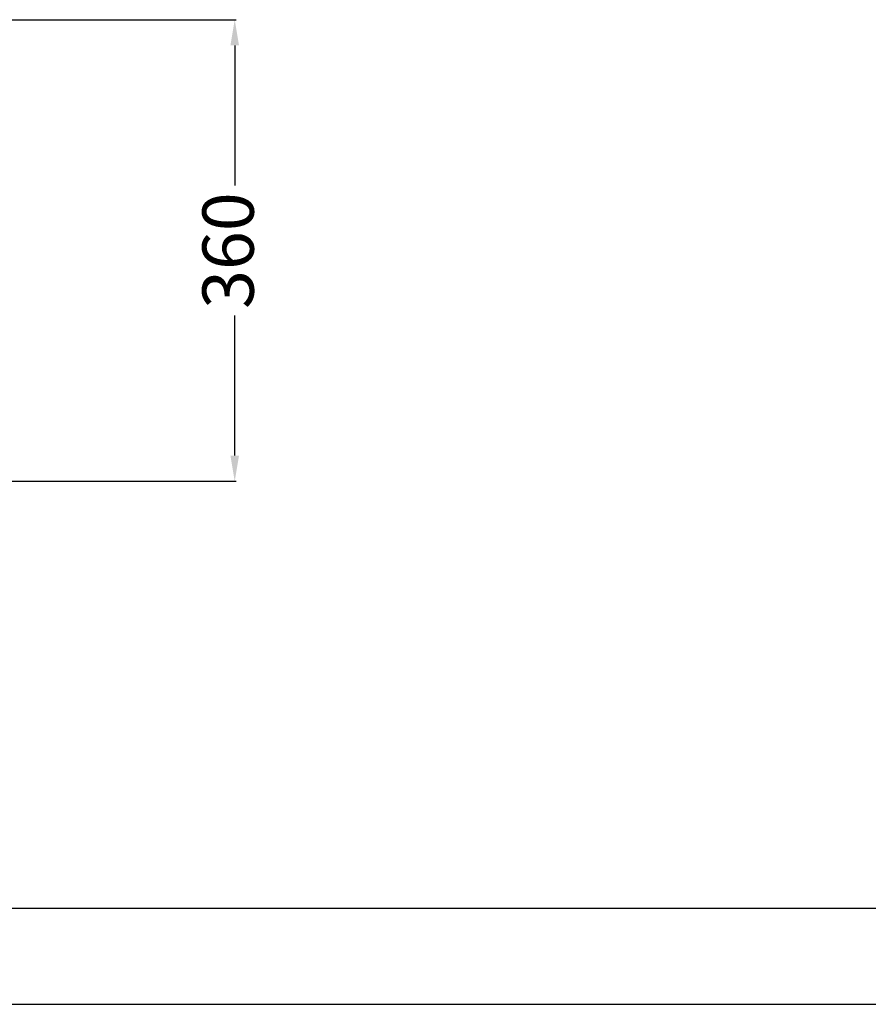
# Model space of a CAD drawing. Units: millimetres. Extents: x -5514 to 3808, y -8761 to -2229.
# Drawn here: x -3948 to -3286, y -8761 to -7994 of the extents above; entities that cross this region are included whole.
import ezdxf

# ---------------------------------------------------------------- set-up
doc = ezdxf.new("R2010")
doc.units = ezdxf.units.MM
doc.layers.add('TABELKA', color=7, linetype='Continuous')
doc.layers.add('WYMIAR', color=8, linetype='Continuous')
doc.dimstyles.new('ISO-25', dxfattribs={"dimtxt": 2.5, "dimasz": 2.5, "dimexe": 1.25, "dimexo": 0.625, "dimtad": 1, "dimdsep": 46, "dimtxsty": 'Standard', "dimcen": 2.5, "dimadec": 0, "dimazin": 0, "dimtfac": 1, "dimtmove": 0, "dimatfit": 3, "dimfxl": 0, "dimarcsym": 0})

# ---------------------------------------------------------------- blocks, each defined once
blk = doc.blocks.new('ramka1')
for p, q in [((15456.647, -1345.168), (15743.647, -1345.168)), ((15451.647, -1350.168), (15748.647, -1350.168))]:
    blk.add_line(p, q)
blk = doc.blocks.new('*D160')
at = {"layer": 'DEFPOINTS', "color": 0}
for p in [(-4227.36, -7993.69), (-3779.94, -7993.69), (-4010.42, -8353.55)]:
    blk.add_point(p, dxfattribs=at)
at = {"layer": 'WYMIAR', "color": 0, "lineweight": -2}
for p, q in [((-4226.74, -7993.69), (-3778.69, -7993.69)), ((-3779.94, -8013.69), (-3779.94, -8123.06)), ((-3779.94, -8333.55), (-3779.94, -8224.31)), ((-4009.79, -8353.55), (-3778.69, -8353.55))]:
    blk.add_line(p, q, dxfattribs=at)
at = {"layer": 'WYMIAR', "color": 0}
for points in [[(-3776.6, -8013.69), (-3783.27, -8013.69), (-3779.94, -7993.69)], [(-3783.27, -8333.55), (-3776.6, -8333.55), (-3779.94, -8353.55)]]:
    blk.add_solid(points, dxfattribs=at)
at = {"layer": 'WYMIAR', "color": 0, "insert": (-3779.94, -8173.69), "char_height": 40, "attachment_point": 5, "rotation": 90}
blk.add_mtext('360', dxfattribs=at)

msp = doc.modelspace()

# ---------------------------------------------------------------- block references
at = {"layer": 'TABELKA', "xscale": 15, "yscale": 15, "zscale": 15}
msp.add_blockref('ramka1', (-237288.26203, 11491.2455), dxfattribs=at)

# ---------------------------------------------------------------- dimensions: what is measured, and where the dimension line sits
at = {"layer": 'WYMIAR'}
dim = msp.add_linear_dim(base=(-3779.93562, -7993.68702), p1=(-4010.41749, -8353.55001), p2=(-4227.36288, -7993.68702), angle=90, dimstyle='ISO-25', override={"dimtxt": 40, "dimasz": 20, "dimtad": 0, "dimdec": 0, "dimzin": 12}, dxfattribs=at)
dim.commit()
dim.dimension.update_dxf_attribs({"geometry": '*D160', "text_midpoint": (-3779.93562, -8173.68702), "dimtype": 160, "text_rotation": 90})

doc.saveas('drawing.dxf')
